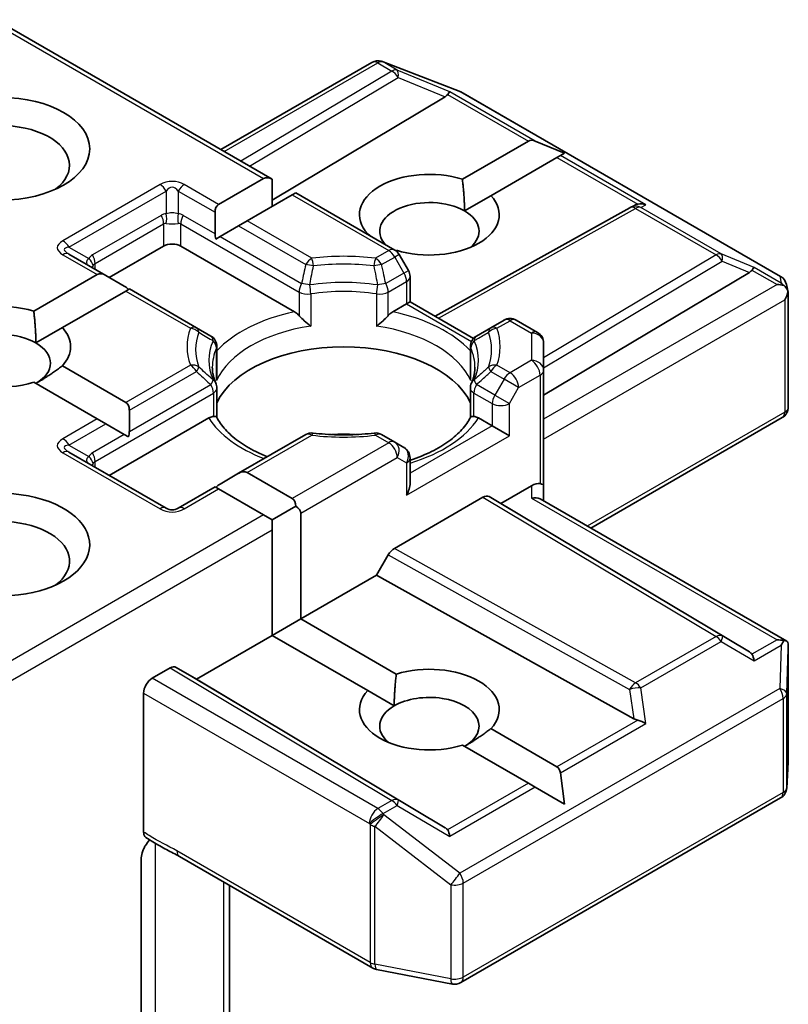
# Model space of a CAD drawing. Units: millimetres. Extents: x 7 to 6313, y 4 to 1550.
# Drawn here: x 138 to 140, y 75 to 78 of the extents above; entities that cross this region are included whole.
import ezdxf

# ---------------------------------------------------------------- set-up
doc = ezdxf.new("R2010")
doc.units = ezdxf.units.MM
doc.header["$LTSCALE"] = 0.5
doc.layers.add('Visible (ISO)', color=7, linetype='Continuous', lineweight=35)
doc.layers.add('Visible Narrow (ISO)', color=7, linetype='Continuous', lineweight=25)

msp = doc.modelspace()

# ---------------------------------------------------------------- linework, layer by layer
at = {"layer": 'Visible (ISO)'}
for p, q in [((137.6148, 77.6981), (138.4701, 77.2043)), ((138.311, 77.2962), (138.7783, 77.566)), ((138.8075, 77.5696), (138.8101, 77.5688)), ((138.8131, 77.5678), (139.0479, 77.4774)), ((139.0532, 77.4749), (140.0428, 76.9035)), ((139.0048, 77.4598), (138.4701, 77.1402)), ((139.0583, 77.2047), (139.2626, 77.3226)), ((139.3746, 77.2852), (139.2838, 77.3226)), ((139.3616, 77.2777), (139.351, 77.2716)), ((139.3746, 77.2852), (139.3616, 77.2777)), ((139.351, 77.2716), (139.1467, 77.1536)), ((138.3043, 77.1265), (138.4435, 77.2069)), ((138.4701, 77.1202), (138.4701, 77.2043)), ((138.5319, 77.1559), (138.3926, 77.0755)), ((138.5429, 77.1622), (138.5319, 77.1559)), ((138.5429, 77.1622), (138.8491, 76.9855)), ((139.0649, 77.1064), (139.1467, 77.1536)), ((138.2933, 77.0361), (138.2933, 77.1022)), ((138.9741, 76.7806), (139.5759, 77.1163)), ((139.5773, 77.1171), (139.5905, 77.1237)), ((138.3926, 77.0755), (138.3661, 77.0602)), ((138.3661, 77.0602), (138.3088, 77.0271)), ((138.7639, 77.0347), (138.7657, 77.0357)), ((138.3088, 77.0271), (138.2957, 77.0195)), ((137.9662, 76.9007), (138.1342, 76.9977)), ((138.1872, 76.9977), (138.5392, 76.7945)), ((138.854, 76.9847), (138.8521, 76.9835)), ((137.9553, 76.9071), (137.8414, 76.9728)), ((138.8914, 76.9221), (138.8628, 76.9718)), ((139.3097, 76.536), (139.9462, 76.9164)), ((137.7325, 76.7964), (137.9287, 76.9097)), ((137.9553, 76.9071), (138.0126, 76.874)), ((138.8965, 76.9034), (138.8965, 76.8254)), ((138.0171, 76.8587), (137.8209, 76.7454)), ((138.0281, 76.865), (138.0171, 76.8587)), ((138.2356, 76.7452), (138.0281, 76.865)), ((140.0607, 76.879), (140.0659, 76.8551)), ((138.8965, 76.8254), (138.8855, 76.8191)), ((138.8965, 76.8254), (139.0927, 76.7121)), ((140.0664, 76.8505), (140.0664, 76.4995)), ((138.8428, 76.7945), (138.8855, 76.8191)), ((139.1871, 76.7687), (139.1464, 76.7452)), ((139.2246, 76.7687), (139.291, 76.7303)), ((137.739, 76.6981), (137.8209, 76.7454)), ((138.2802, 76.7195), (138.2356, 76.7452)), ((139.1464, 76.7452), (139.1018, 76.7195)), ((138.299, 76.5954), (138.299, 76.687)), ((139.0831, 76.5954), (139.0831, 76.687)), ((139.3097, 76.6137), (139.3097, 76.6979)), ((137.8209, 76.6274), (138.0171, 76.5141)), ((139.3097, 76.2565), (139.3097, 76.6137)), ((137.9287, 76.4631), (137.7325, 76.5764)), ((138.299, 76.5584), (138.299, 76.4674)), ((139.0831, 76.5584), (139.0831, 76.4674)), ((138.0281, 76.4899), (138.0281, 76.4237)), ((137.9553, 76.4478), (137.9287, 76.4631)), ((137.9662, 76.2884), (138.274, 76.4661)), ((139.108, 76.4661), (139.1506, 76.4415)), ((139.4555, 76.1251), (140.0477, 76.467)), ((137.9553, 76.4478), (138.0126, 76.4147)), ((139.2037, 76.4108), (139.1506, 76.4415)), ((138.0257, 76.4071), (138.0126, 76.4147)), ((138.5737, 76.4145), (138.3661, 76.2947)), ((138.8491, 76.3911), (138.8084, 76.4145)), ((138.8777, 76.3745), (138.8491, 76.3911)), ((138.1419, 76.1869), (137.8414, 76.3604)), ((138.8965, 76.2641), (138.8965, 76.342)), ((138.3088, 76.2616), (138.3661, 76.2947)), ((138.3926, 76.2973), (138.5319, 76.2169)), ((138.2933, 76.2527), (138.1794, 76.1869)), ((138.3043, 76.2463), (138.2933, 76.2527)), ((138.4435, 76.1659), (138.3043, 76.2463)), ((139.1772, 76.2016), (139.2722, 76.2565)), ((139.3097, 76.2092), (139.3097, 76.2565)), ((138.8479, 76.0625), (139.122, 76.2208)), ((139.1407, 76.2227), (139.1772, 76.2016)), ((139.2988, 76.2155), (140.0618, 75.775)), ((138.4701, 76.1506), (138.5429, 76.1927)), ((139.9462, 75.742), (139.1772, 76.2016)), ((138.4701, 76.1506), (138.4435, 76.1659)), ((138.4701, 76.12), (138.4701, 76.1506)), ((138.5584, 76.171), (138.5584, 75.8444)), ((138.4701, 75.7934), (138.4701, 76.12)), ((138.7927, 75.9796), (138.8291, 76.0427)), ((138.5584, 75.8444), (138.7927, 75.9796)), ((139.5887, 75.5357), (138.7927, 75.9796)), ((138.4701, 75.7934), (138.5584, 75.8444)), ((138.5584, 75.8444), (138.854, 75.6737)), ((138.2358, 75.6581), (138.4701, 75.7934)), ((138.7657, 75.6227), (138.4701, 75.7934)), ((140.0664, 75.4037), (140.0664, 75.7547)), ((138.1729, 75.6945), (138.2358, 75.6581)), ((138.0988, 75.6607), (138.1541, 75.6926)), ((139.0048, 75.1985), (138.2358, 75.6581)), ((138.0723, 75.1849), (138.0723, 75.6148)), ((138.7657, 75.6227), (138.8475, 75.5754)), ((139.1467, 75.5048), (139.351, 75.3868)), ((139.2626, 75.3358), (139.0583, 75.4537)), ((140.0615, 75.3207), (140.0664, 75.4014)), ((139.3746, 75.2712), (139.3616, 75.3685)), ((139.2838, 75.3235), (139.2626, 75.3358)), ((139.3746, 75.2712), (139.2838, 75.3235)), ((139.0532, 74.7191), (140.0428, 75.2905)), ((138.0644, 74.5231), (138.0644, 75.0999)), ((138.1828, 75.1096), (138.7809, 74.7643)), ((138.3375, 74.3445), (138.3375, 75.0203)), ((138.7926, 74.76), (139.0274, 74.7148))]:
    msp.add_line(p, q, dxfattribs=at)
for centre, start, end in [((138.7971, 77.5335), 73.8979, 120), ((138.7997, 77.5328), 68.9483, 73.8979), ((139.0344, 77.4424), 60, 68.9483), ((139.5942, 77.0836), 116.6888, 119.15), ((138.8303, 76.953), 30, 60), ((138.859, 76.9034), 0, 30), ((140.0241, 76.8711), 12.2719, 60), ((139.2058, 76.7362), 60, 120), ((139.2722, 76.6979), 0, 60), ((138.2615, 76.687), 0, 60), ((139.1206, 76.687), 120, 180), ((138.2615, 76.5584), 0, 24.1802), ((139.1206, 76.5584), 155.8198, 180), ((140.0289, 76.4995), 300, 0), ((138.5924, 76.3821), 83.1525, 120), ((138.7896, 76.3821), 60, 96.8475), ((138.859, 76.342), 0, 60), ((138.1607, 76.2194), 240, 300), ((140.0289, 75.4037), 356.5644, 0), ((140.0241, 75.323), 300, 356.5644), ((138.7997, 74.7968), 240, 259.1066), ((139.0344, 74.7516), 259.1066, 300)]:
    msp.add_arc(centre, 0.0375, start, end, dxfattribs=at)
for centre, major_axis, ratio, start_param, end_param in [((138.9424, 77.4666), (0.0718, 0.0051), 0.302625, 5.74312, 6.060286), ((139.0037, 77.4415), (-0.0166, -0.0337), 0.113726, 3.275867, 3.919368), ((137.6304, 77.2478), (-0.2125, 0), 0.57735, 2.494185, 6.930593), ((139.2891, 77.2767), (-0.0265, 0.0459), 0.57735, 5.639684, 6.283185), ((138.9562, 77.0947), (-0.2162, 0), 0.57735, 4.220278, 6.775296), ((138.4701, 77.161), (-0.0265, 0.0459), 0.57735, 5.497787, 6.283185), ((138.3308, 77.0806), (-0.0265, 0.0459), 0.57735, 0, 0.785398), ((138.9562, 77.0436), (-0.1537, 0), 0.57735, 3.926991, 6.771764), ((138.9562, 77.0947), (0.2162, 0), 0.57735, 4.220278, 6.775296), ((139.6004, 77.0867), (-0.0259, -0.0359), 0.800195, 3.865221, 4.134054), ((139.6099, 77.0915), (-0.0397, 0.0011), 0.926803, 4.32717, 4.970672), ((138.9562, 77.0436), (0.1537, 0), 0.57735, 5.684778, 7.068583), ((138.3308, 77.0144), (-0.0265, 0.0459), 0.57735, 0.785398, 1.143718), ((138.1607, 76.9824), (-0.0375, 0), 0.57735, 3.926991, 5.497787), ((137.9553, 76.8638), (-0.0265, 0.0459), 0.57735, 5.497787, 6.283185), ((139.8838, 76.9231), (0.0718, 0.0051), 0.302625, 5.74312, 6.060286), ((139.945, 76.898), (-0.0166, -0.0337), 0.113726, 3.275867, 3.919368), ((140.0287, 76.8497), (0.0277, -0.0379), 0.753019, 1.725636, 1.960067), ((138.0126, 76.8307), (-0.0265, 0.0459), 0.57735, 5.139468, 5.497787), ((140.0316, 76.848), (0.053, 0), 0.57735, 1.161726, 1.570796), ((140.0289, 76.8465), (0.0265, 0.0459), 0.57735, 4.712389, 5.257708), ((140.0289, 76.8488), (-0.0374, -0.004), 0.753019, 3.060817, 3.300896), ((137.6304, 76.6864), (-0.2162, 0), 0.57735, 4.220278, 8.346092), ((137.6304, 76.6354), (-0.1537, 0), 0.57735, 3.926991, 6.881593), ((137.6304, 76.6864), (0.2162, 0), 0.57735, 5.791075, 6.775296), ((137.6304, 76.6354), (0.1537, 0), 0.57735, 5.497787, 7.068583), ((138.691, 76.4517), (0.4063, 0), 0.57735, 0.265163, 2.87643), ((137.9906, 76.4682), (0.0265, 0.0459), 0.57735, 5.497787, 6.283185), ((137.9906, 76.402), (0.0265, 0.0459), 0.57735, 5.139468, 5.497787), ((138.691, 76.2935), (0.2125, 0), 0.57735, 1.40444, 1.737153), ((138.3661, 76.2514), (0.0265, 0.0459), 0.57735, 0, 0.785398), ((137.6304, 76.074), (0.275, 0), 0.57735, 4.655875, 8.719345), ((138.3088, 76.2183), (0.0265, 0.0459), 0.57735, 0.785398, 1.143718), ((138.859, 76.2424), (-0.0265, -0.0459), 0.57735, 1.570796, 2.356194), ((139.2722, 76.2259), (0.0333, 0.0333), 0.517638, 0.30774, 1.093138), ((139.2722, 76.2565), (0.0375, 0), 0.239146, 0, 0.785398), ((138.5054, 76.171), (0.0265, 0.0459), 0.57735, 5.497787, 6.283185), ((139.122, 76.1902), (-0.0188, -0.0325), 0.57735, 3.141667, 3.92714), ((139.2722, 76.1876), (-0.0346, -0.02), 0.717439, 3.534292, 4.31969), ((138.5054, 76.171), (0.053, 0), 0.57735, 0, 0.785398), ((137.6304, 76.023), (0.2125, 0), 0.57735, 5.635778, 8.44746), ((138.8479, 76.0319), (0.0188, 0.0325), 0.57735, 0.785547, 1.57102), ((140.0316, 75.7491), (0.053, 0), 0.57735, 1.161726, 1.570796), ((140.0287, 75.7475), (0.0394, 0.0656), 0.078219, 4.994455, 5.228886), ((140.0289, 75.753), (0.0012, 0.0717), 0.522738, 4.711027, 4.985754), ((139.8838, 75.7353), (0.0718, -0.0051), 0.302625, 0.222899, 0.540065), ((139.945, 75.6992), (0.0002, 0.0423), 0.402499, 5.084808, 5.728309), ((138.1541, 75.662), (-0.0188, -0.0325), 0.57735, 3.141667, 3.92714), ((138.9562, 75.5637), (0.2162, 0), 0.57735, 5.791075, 8.346092), ((138.0988, 75.6301), (0.0188, 0.0325), 0.57735, 0.785398, 2.356194), ((138.9562, 75.5637), (-0.2162, 0), 0.57735, 5.791075, 8.346092), ((138.9562, 75.5127), (0.1537, 0), 0.57735, 5.497787, 8.63938), ((138.9562, 75.5127), (-0.1537, 0), 0.57735, 5.497787, 6.881593), ((139.6004, 75.5717), (0.0259, -0.0359), 0.800195, 5.242391, 5.559557), ((139.6099, 75.5057), (-0.0386, 0.0188), 0.49001, 4.534233, 5.177735), ((139.3245, 75.3409), (0.0265, 0.0459), 0.57735, 5.639684, 6.283185), ((138.9424, 75.1918), (0.0718, -0.0051), 0.302625, 0.222899, 0.540065), ((139.0037, 75.1557), (0.0002, 0.0423), 0.402499, 5.084808, 5.728309)]:
    msp.add_ellipse(centre, major_axis=major_axis, ratio=ratio, start_param=start_param, end_param=end_param, dxfattribs=at)
msp.add_ellipse((137.6304, 77.2988), major_axis=(0.275, 0), ratio=0.57735, dxfattribs=at)
for points in [[(139.0583, 77.2047), (139.0649, 77.1499), (139.0649, 77.1064)], [(138.7785, 77.0262), (138.7721, 77.0308), (138.7657, 77.0357)], [(137.7325, 76.7964), (137.739, 76.7416), (137.739, 76.6981)], [(137.8209, 76.6274), (137.7767, 76.5944), (137.739, 76.5726)], [(138.8475, 75.5754), (138.8475, 75.6189), (138.854, 75.6737)], [(139.1467, 75.5048), (139.1025, 75.4717), (139.0649, 75.45)]]:
    msp.add_open_spline(points, degree=2, dxfattribs=at)
for points, knots in [([(140.0527, 76.8761), (140.0533, 76.8756), (140.0539, 76.875), (140.0573, 76.8719), (140.0601, 76.8684), (140.0633, 76.8627), (140.0645, 76.8599), (140.0653, 76.8572)], [0.25088677, 0.25088677, 0.25088677, 0.25088677, 0.25287797, 0.25287797, 0.26195842, 0.26195842, 0.26838803, 0.26838803, 0.26838803, 0.26838803]), ([(138.5392, 76.7945), (138.543, 76.7923), (138.5474, 76.7888), (138.5516, 76.7845), (138.5524, 76.7836), (138.5532, 76.7828)], [0.04657055, 0.04657055, 0.04657055, 0.04657055, 0.05926883, 0.05926883, 0.06200755, 0.06200755, 0.06200755, 0.06200755]), ([(138.8289, 76.7828), (138.8297, 76.7836), (138.8304, 76.7845), (138.8347, 76.7888), (138.8391, 76.7923), (138.8428, 76.7945)], [0.12507606, 0.12507606, 0.12507606, 0.12507606, 0.12781478, 0.12781478, 0.14051307, 0.14051307, 0.14051307, 0.14051307]), ([(138.5532, 76.7828), (138.554, 76.7818), (138.5549, 76.7809), (138.5597, 76.7757), (138.5642, 76.7712), (138.5755, 76.7608), (138.5823, 76.7551), (138.5889, 76.7503), (138.589, 76.7502), (138.5891, 76.7502)], [0.07370942, 0.07370942, 0.07370942, 0.07370942, 0.07689728, 0.07689728, 0.09104832, 0.09104832, 0.10999389, 0.10999389, 0.11026996, 0.11026996, 0.11026996, 0.11026996]), ([(138.793, 76.7502), (138.7931, 76.7502), (138.7932, 76.7503), (138.7997, 76.7551), (138.8066, 76.7608), (138.8179, 76.7712), (138.8224, 76.7757), (138.8272, 76.7809), (138.8281, 76.7818), (138.8289, 76.7828)], [-0.0003377, -0.0003377, -0.0003377, -0.0003377, 0, 0, 0.02317523, 0.02317523, 0.04048552, 0.04048552, 0.04438508, 0.04438508, 0.04438508, 0.04438508]), ([(138.2957, 76.5738), (138.2942, 76.5771), (138.2929, 76.5804), (138.2905, 76.5869), (138.2895, 76.5902), (138.2878, 76.5968), (138.2871, 76.6), (138.2859, 76.6065), (138.2855, 76.6098), (138.2849, 76.6162), (138.2848, 76.6195), (138.2848, 76.6227)], [3.6733424, 3.6733424, 3.6733424, 3.6733424, 3.7240721, 3.7240721, 3.7748018, 3.7748018, 3.8255314, 3.8255314, 3.8762611, 3.8762611, 3.9269908, 3.9269908, 3.9269908, 3.9269908]), ([(139.0973, 76.6227), (139.0973, 76.6195), (139.0971, 76.6162), (139.0966, 76.6098), (139.0961, 76.6065), (139.095, 76.6), (139.0943, 76.5968), (139.0925, 76.5902), (139.0915, 76.5869), (139.0892, 76.5804), (139.0878, 76.5771), (139.0864, 76.5738)], [0.7853982, 0.7853982, 0.7853982, 0.7853982, 0.8361278, 0.8361278, 0.8868575, 0.8868575, 0.9375872, 0.9375872, 0.9883169, 0.9883169, 1.0390466, 1.0390466, 1.0390466, 1.0390466]), ([(138.2978, 76.582), (138.2978, 76.5821), (138.2978, 76.5822), (138.2986, 76.5867), (138.299, 76.5911), (138.299, 76.5954)], [-0.0003377, -0.0003377, -0.0003377, -0.0003377, 0, 0, 0.01070295, 0.01070295, 0.01070295, 0.01070295]), ([(139.0831, 76.5954), (139.0831, 76.5911), (139.0835, 76.5867), (139.0842, 76.5822), (139.0843, 76.5821), (139.0843, 76.582)], [0.101244309, 0.101244309, 0.101244309, 0.101244309, 0.109993893, 0.109993893, 0.110269957, 0.110269957, 0.110269957, 0.110269957]), ([(138.274, 76.4661), (138.2778, 76.4682), (138.2822, 76.4699), (138.2864, 76.4704), (138.2872, 76.4705), (138.288, 76.4705)], [0.04657055, 0.04657055, 0.04657055, 0.04657055, 0.05926883, 0.05926883, 0.06200755, 0.06200755, 0.06200755, 0.06200755]), ([(138.288, 76.4705), (138.2888, 76.4705), (138.2896, 76.4705), (138.2936, 76.4704), (138.296, 76.4699), (138.2981, 76.4687), (138.2985, 76.4683), (138.2987, 76.4678)], [0.07370942, 0.07370942, 0.07370942, 0.07370942, 0.07689728, 0.07689728, 0.09104832, 0.09104832, 0.09732185, 0.09732185, 0.09732185, 0.09732185]), ([(138.4552, 76.3462), (138.4426, 76.3511), (138.4306, 76.3564), (138.3993, 76.3719), (138.3813, 76.3827), (138.3497, 76.4057), (138.3362, 76.4178), (138.3139, 76.4426), (138.3051, 76.4552), (138.2987, 76.4678)], [2.9532972, 2.9532972, 2.9532972, 2.9532972, 3.0639044, 3.0639044, 3.2561664, 3.2561664, 3.4484283, 3.4484283, 3.6406903, 3.6406903, 3.6406903, 3.6406903]), ([(139.0833, 76.4678), (139.0769, 76.4552), (139.0682, 76.4426), (139.0459, 76.4178), (139.0323, 76.4057), (139.0008, 76.3827), (138.9828, 76.3719), (138.943, 76.3522), (138.9213, 76.3434), (138.8976, 76.3357), (138.897, 76.3355), (138.8965, 76.3353)], [1.0716987, 1.0716987, 1.0716987, 1.0716987, 1.2639606, 1.2639606, 1.4562226, 1.4562226, 1.6484845, 1.6484845, 1.8407465, 1.8407465, 1.8452746, 1.8452746, 1.8452746, 1.8452746]), ([(139.0833, 76.4678), (139.0835, 76.4683), (139.084, 76.4687), (139.0861, 76.4699), (139.0885, 76.4704), (139.0924, 76.4705), (139.0932, 76.4705), (139.0941, 76.4705)], [0.01550111, 0.01550111, 0.01550111, 0.01550111, 0.02317523, 0.02317523, 0.04048552, 0.04048552, 0.04438508, 0.04438508, 0.04438508, 0.04438508]), ([(139.0941, 76.4705), (139.0948, 76.4705), (139.0956, 76.4704), (139.0998, 76.4699), (139.1043, 76.4682), (139.108, 76.4661)], [0.12507606, 0.12507606, 0.12507606, 0.12507606, 0.12781478, 0.12781478, 0.14051307, 0.14051307, 0.14051307, 0.14051307]), ([(138.5969, 76.4193), (138.6092, 76.4178), (138.6217, 76.4166), (138.6468, 76.4148), (138.6594, 76.4142), (138.6847, 76.4136), (138.6974, 76.4136), (138.7226, 76.4142), (138.7352, 76.4148), (138.7603, 76.4166), (138.7728, 76.4178), (138.7852, 76.4193)], [3.7219243, 3.7219243, 3.7219243, 3.7219243, 3.8039509, 3.8039509, 3.8859775, 3.8859775, 3.9680041, 3.9680041, 4.0500307, 4.0500307, 4.1320573, 4.1320573, 4.1320573, 4.1320573]), ([(140.0527, 75.7772), (140.0532, 75.7772), (140.0538, 75.7772), (140.0573, 75.7769), (140.0598, 75.7761), (140.0632, 75.7742), (140.0645, 75.773), (140.0653, 75.7717)], [0.38103122, 0.38103122, 0.38103122, 0.38103122, 0.3827419, 0.3827419, 0.39176165, 0.39176165, 0.39855364, 0.39855364, 0.39855364, 0.39855364]), ([(138.0796, 75.168), (138.0785, 75.1687), (138.0774, 75.1697), (138.0752, 75.1724), (138.0741, 75.1745), (138.0727, 75.1793), (138.0723, 75.182), (138.0723, 75.1849)], [0.02945478, 0.02945478, 0.02945478, 0.02945478, 0.03514583, 0.03514583, 0.04375267, 0.04375267, 0.05234509, 0.05234509, 0.05234509, 0.05234509]), ([(138.0723, 75.1325), (138.074, 75.1363), (138.076, 75.1401), (138.0815, 75.1493), (138.0862, 75.1557), (138.0908, 75.1609)], [-0.12372129, -0.12372129, -0.12372129, -0.12372129, -0.11442593, -0.11442593, -0.09791263, -0.09791263, -0.09791263, -0.09791263]), ([(138.1828, 75.1096), (138.1767, 75.1131), (138.1704, 75.1165), (138.1573, 75.1234), (138.1505, 75.1269), (138.1365, 75.1342), (138.1293, 75.1381), (138.1149, 75.1462), (138.1076, 75.1505), (138.0934, 75.1592), (138.0864, 75.1637), (138.0796, 75.168)], [0, 0, 0, 0, 0.0230516, 0.0230516, 0.0461031, 0.0461031, 0.0691547, 0.0691547, 0.0922062, 0.0922062, 0.1152578, 0.1152578, 0.1152578, 0.1152578]), ([(138.0723, 75.1325), (138.0705, 75.1286), (138.069, 75.1245), (138.0657, 75.114), (138.0644, 75.106), (138.0644, 75.0999)], [0.12372129, 0.12372129, 0.12372129, 0.12372129, 0.13336973, 0.13336973, 0.15144403, 0.15144403, 0.15144403, 0.15144403])]:
    msp.add_open_spline(points, degree=3, knots=knots, dxfattribs=at)
at = {"layer": 'Visible Narrow (ISO)'}
for p, q in [((137.6038, 77.6917), (138.4435, 77.2069)), ((138.3219, 77.2898), (138.7971, 77.5642)), ((138.7971, 77.5642), (138.8403, 77.5392)), ((138.813, 77.5672), (138.8156, 77.5665)), ((138.8562, 77.5422), (138.813, 77.5672)), ((138.8156, 77.5665), (139.0504, 77.4761)), ((138.8403, 77.5392), (138.3734, 77.2601)), ((139.0196, 77.4751), (138.8562, 77.5422)), ((138.3998, 77.2449), (138.8594, 77.5196)), ((138.8594, 77.5196), (139.0048, 77.4598)), ((139.0128, 77.4668), (139.2626, 77.3226)), ((139.2838, 77.3226), (139.0196, 77.4751)), ((139.0504, 77.4761), (140.04, 76.9047)), ((139.6258, 77.1252), (139.3616, 77.2777)), ((139.351, 77.2716), (139.6008, 77.1274)), ((138.1232, 77.1878), (137.8227, 77.0143)), ((138.3043, 77.1265), (138.1982, 77.1878)), ((137.8414, 76.9945), (138.1419, 77.168)), ((138.1419, 77.168), (138.1419, 77.0976)), ((138.1794, 77.168), (138.2933, 77.1022)), ((138.1794, 77.168), (138.1794, 77.0976)), ((138.5319, 77.1559), (138.8303, 76.9836)), ((139.6101, 77.1172), (139.6258, 77.1252)), ((138.9849, 76.7744), (139.5942, 77.1142)), ((139.5942, 77.1142), (139.8429, 76.9705)), ((139.8588, 76.9736), (139.6101, 77.1172)), ((138.1264, 77.0928), (137.9143, 76.9703)), ((137.922, 76.9442), (138.1342, 77.0667)), ((138.1342, 77.0667), (138.1342, 76.9977)), ((138.1872, 77.0667), (138.5532, 76.8554)), ((138.1872, 76.9977), (138.1872, 77.0667)), ((138.2933, 77.0361), (138.195, 77.0928)), ((138.5924, 76.9602), (138.3926, 77.0755)), ((138.3661, 77.0602), (138.5737, 76.9404)), ((138.3088, 77.0271), (138.5609, 76.8815)), ((137.8414, 76.9945), (137.9024, 76.9593)), ((138.8303, 76.9836), (138.7896, 76.9602)), ((139.9609, 76.9317), (139.8588, 76.9736)), ((137.8227, 76.971), (137.9287, 76.9097)), ((137.922, 76.9263), (137.922, 76.9442)), ((138.8084, 76.9404), (138.8491, 76.9638)), ((138.8628, 76.9718), (138.8491, 76.9638)), ((138.8491, 76.9638), (138.8777, 76.9142)), ((139.8429, 76.9705), (139.3097, 76.6519)), ((139.3097, 76.6209), (139.862, 76.9509)), ((139.862, 76.9509), (139.9462, 76.9164)), ((138.8777, 76.9142), (138.8211, 76.8815)), ((138.8777, 76.9142), (138.8914, 76.9221)), ((139.9541, 76.9233), (140.0316, 76.8786)), ((140.0446, 76.8833), (139.9609, 76.9317)), ((138.8289, 76.8554), (138.8855, 76.8881)), ((138.8855, 76.8881), (138.8855, 76.8191)), ((140.04, 76.9047), (140.0446, 76.8833)), ((138.0171, 76.8587), (138.2169, 76.7434)), ((138.5532, 76.8554), (138.5532, 76.7828)), ((138.8289, 76.7828), (138.8289, 76.8554)), ((140.0316, 76.8786), (139.3097, 76.4619)), ((138.5891, 76.8497), (138.5891, 76.7502)), ((138.793, 76.8497), (138.793, 76.7502)), ((139.3097, 76.4006), (140.0554, 76.8312)), ((140.0554, 76.8312), (140.0554, 76.4842)), ((138.8855, 76.8191), (139.0866, 76.703)), ((139.1652, 76.7434), (139.2058, 76.7668)), ((139.2058, 76.7668), (139.2722, 76.7285)), ((139.2722, 76.7285), (139.2722, 76.6444)), ((138.2978, 76.582), (138.2978, 76.6816)), ((139.0843, 76.582), (139.0843, 76.6816)), ((139.2722, 76.6444), (139.2058, 76.606)), ((138.2169, 76.6295), (138.0171, 76.5141)), ((138.0281, 76.4899), (138.2356, 76.6097)), ((139.1464, 76.6097), (139.1871, 76.5862)), ((139.2058, 76.606), (139.1652, 76.6295)), ((139.1871, 76.5862), (139.1584, 76.5366)), ((139.2323, 76.5601), (139.1871, 76.5862)), ((139.2323, 76.5601), (139.2988, 76.5984)), ((139.2988, 76.5984), (139.2988, 76.2629)), ((138.0281, 76.4237), (138.2802, 76.5692)), ((139.1584, 76.5366), (139.1018, 76.5692)), ((139.2037, 76.5104), (139.2323, 76.5601)), ((137.922, 76.3318), (138.288, 76.5431)), ((138.288, 76.5431), (138.288, 76.4705)), ((139.0941, 76.5431), (139.1506, 76.5104)), ((139.0941, 76.4705), (139.0941, 76.5431)), ((139.1584, 76.5366), (139.2037, 76.5104)), ((139.1506, 76.5104), (139.1506, 76.4415)), ((139.2037, 76.4108), (139.2037, 76.5104)), ((137.9287, 76.4631), (137.8227, 76.4019)), ((140.0554, 76.4842), (139.4445, 76.1314)), ((137.8414, 76.3821), (137.9553, 76.4478)), ((139.1506, 76.4415), (138.8965, 76.2947)), ((138.0126, 76.4147), (137.9143, 76.358)), ((138.3926, 76.2973), (138.5924, 76.4127)), ((138.7896, 76.4127), (138.8303, 76.3892)), ((138.8855, 76.2271), (139.2037, 76.4108)), ((137.8414, 76.3821), (137.9024, 76.3469)), ((138.8303, 76.3892), (138.5319, 76.2169)), ((137.8227, 76.3586), (138.1232, 76.1851)), ((138.5584, 76.171), (138.8568, 76.3433)), ((138.8568, 76.3433), (138.8855, 76.3267)), ((137.922, 76.3139), (137.922, 76.3318)), ((138.8855, 76.3267), (138.8855, 76.2271)), ((138.1982, 76.1851), (138.3043, 76.2463)), ((139.2722, 76.2565), (139.2722, 76.2182)), ((139.122, 76.2208), (139.8429, 75.7899)), ((139.862, 75.7916), (139.1407, 76.2227)), ((139.2722, 76.2182), (140.0316, 75.7798)), ((138.4435, 76.1659), (137.6148, 75.6874)), ((137.6038, 75.6199), (138.4701, 76.12)), ((139.5942, 75.6463), (138.8479, 76.0625)), ((138.8291, 76.0427), (139.5757, 75.6263)), ((139.8429, 75.7899), (139.5942, 75.6463)), ((139.9462, 75.742), (139.862, 75.7916)), ((139.6101, 75.631), (139.8588, 75.7746)), ((139.8588, 75.7746), (139.9609, 75.7145)), ((140.0316, 75.7798), (139.9541, 75.7351)), ((139.9609, 75.7145), (140.0446, 75.7628)), ((140.0446, 75.7628), (140.04, 75.6291)), ((140.0616, 75.6131), (140.0664, 75.7522)), ((140.0664, 75.7522), (140.0664, 75.4029)), ((138.8594, 75.2842), (138.1729, 75.6945)), ((138.1541, 75.6926), (138.8403, 75.2825)), ((138.7971, 75.2575), (138.0988, 75.6607)), ((138.0723, 75.6148), (138.7706, 75.2116)), ((140.04, 75.6291), (139.0504, 75.0578)), ((139.5757, 75.6263), (139.5887, 75.5357)), ((139.6258, 75.521), (139.6101, 75.631)), ((140.0616, 75.3222), (140.0616, 75.6131)), ((139.061, 75.0272), (140.0506, 75.5985)), ((140.0506, 75.5985), (140.0506, 75.3076)), ((139.6008, 75.531), (139.351, 75.3868)), ((139.3616, 75.3685), (139.6258, 75.521)), ((140.0664, 75.4029), (140.0616, 75.3222)), ((139.2626, 75.3358), (139.0128, 75.1916)), ((139.2838, 75.3235), (139.0196, 75.171)), ((140.0506, 75.3076), (139.061, 74.7363)), ((138.8403, 75.2825), (138.7971, 75.2575)), ((138.813, 75.2422), (138.8562, 75.2672)), ((138.8562, 75.2672), (139.0196, 75.171)), ((139.0048, 75.1985), (138.8594, 75.2842)), ((138.8156, 75.2385), (138.813, 75.2422)), ((139.0504, 75.0578), (138.8156, 75.2385)), ((138.7706, 75.2116), (138.7732, 75.2079)), ((138.7732, 75.2079), (138.7732, 74.7815)), ((138.7878, 74.7762), (138.7878, 75.2027)), ((138.7878, 75.2027), (139.0226, 75.0219)), ((138.1089, 74.504), (138.1089, 75.1498)), ((138.7732, 74.7815), (138.1751, 75.1268)), ((138.3192, 75.0309), (138.3192, 74.3818)), ((139.061, 74.7363), (139.061, 75.0272)), ((139.0226, 75.0219), (139.0226, 74.7311)), ((139.0226, 74.7311), (138.7878, 74.7762))]:
    msp.add_line(p, q, dxfattribs=at)
for centre, start, end in [((138.1607, 77.1228), 60, 120), ((138.1607, 76.25), 240, 300)]:
    msp.add_arc(centre, 0.075, start, end, dxfattribs=at)
for centre, major_axis, ratio, start_param, end_param in [((138.7971, 77.5335), (-0.0187, 0.0325), 0.57735, 5.497787, 6.283185), ((138.7971, 77.5335), (0.0187, 0.0325), 0.57735, 0.141897, 0.785398), ((138.7971, 77.5335), (0.0104, 0.036), 0.80829, 6.08579, 6.283185), ((138.7997, 77.5328), (0.0104, 0.036), 0.80829, 6.08579, 6.283185), ((138.7997, 77.5328), (0.0135, 0.035), 0.536056, 6.145972, 6.283185), ((138.8403, 77.5086), (0.0187, 0.0325), 0.57735, 0.141897, 0.785398), ((138.8403, 77.5086), (0.0192, -0.0322), 0.587238, 1.561933, 2.347405), ((138.8403, 77.5086), (0.0142, 0.0347), 0.405353, 5.195867, 6.156534), ((139.0344, 77.4424), (0.0135, 0.035), 0.536056, 6.145972, 6.283185), ((139.0344, 77.4424), (0.0188, 0.0325), 0.57735, 0, 0.141897), ((138.1232, 77.1571), (0.0187, -0.0325), 0.57735, 1.570796, 2.356194), ((138.1982, 77.1571), (-0.0187, -0.0325), 0.57735, 3.926991, 4.712389), ((138.1607, 77.0922), (0, 0.0875), 0.428571, 5.759587, 6.806784), ((138.1794, 77.001), (-0.053, 0.0919), 0.57735, 6.021386, 6.283185), ((138.1607, 77.0767), (-0.0375, 0), 0.642734, 4.18879, 5.235988), ((138.1232, 77.0868), (0.0033, -0.0374), 0.539888, 0.997388, 1.816305), ((138.1982, 77.0868), (-0.0033, -0.0374), 0.539888, 4.466881, 5.285798), ((138.1419, 77.001), (0.053, 0.0919), 0.57735, 0, 0.261799), ((139.5942, 77.0836), (-0.0183, 0.0328), 0.56729, 5.506278, 6.283185), ((139.5942, 77.0836), (-0.0168, 0.0335), 0.989286, 5.370851, 6.283185), ((139.5942, 77.0836), (0.0187, 0.0325), 0.57735, 0.141897, 0.785398), ((138.1077, 77.082), (0.0188, -0.0325), 0.57735, 0.785398, 1.570796), ((138.1607, 76.9901), (-0.0242, 0.0775), 0.368973, 6.10396, 6.36576), ((138.1607, 77.0767), (0.0375, 0), 0.267949, 4.18879, 5.235988), ((138.1607, 76.9901), (0.0242, 0.0775), 0.368973, 6.200611, 6.46241), ((138.2137, 77.082), (-0.0188, -0.0325), 0.57735, 4.712389, 5.497787), ((137.9352, 76.9926), (-0.1299, 0), 0.333333, 5.759587, 6.806784), ((137.8227, 76.9836), (0.0187, -0.0325), 0.57735, 1.570796, 2.356194), ((137.9352, 76.962), (-0.1081, 0.026), 0.189495, 5.805041, 6.852239), ((137.8227, 76.9403), (0.0187, 0.0325), 0.57735, 0, 0.785398), ((138.8303, 76.953), (0.0187, 0.0325), 0.57735, 0, 0.785398), ((138.8303, 76.953), (-0.0188, 0.0325), 0.57735, 4.712389, 5.497787), ((139.8429, 76.9399), (0.0188, 0.0325), 0.57735, 0.141897, 0.785398), ((139.8429, 76.9399), (0.0142, 0.0347), 0.405353, 5.195867, 6.156534), ((137.9486, 76.9543), (-0.0533, -0.008), 0.398336, 5.699996, 6.747194), ((137.9673, 76.8785), (-0.053, 0.0919), 0.57735, 0, 0.261799), ((137.8836, 76.9485), (0.0307, -0.0216), 0.539888, 0.506371, 1.325288), ((137.8955, 76.9595), (0.0188, -0.0325), 0.57735, 0.785398, 1.570796), ((137.9486, 76.8677), (-0.0242, 0.0775), 0.368973, 0.082574, 0.344374), ((138.5924, 76.9295), (0.0188, 0.0325), 0.57735, 0.785398, 1.570796), ((138.691, 76.6864), (-0.4843, 0), 0.57735, 4.507322, 4.917456), ((138.5924, 76.9295), (0.0045, -0.0372), 0.166265, 1.730698, 2.516096), ((138.691, 76.6774), (0.4578, 0), 0.57735, 1.36573, 1.775863), ((138.7896, 76.9295), (0.0045, 0.0372), 0.166265, 0.625496, 1.410894), ((138.7896, 76.9295), (0.0187, -0.0325), 0.57735, 1.570796, 2.356194), ((139.8429, 76.9399), (0.0192, -0.0322), 0.587238, 1.561933, 2.347405), ((137.9486, 76.9543), (-0.0357, -0.0368), 0.308814, 5.451988, 5.641526), ((138.5924, 76.9295), (0.0366, -0.0082), 0.205994, 1.469141, 2.154565), ((138.7896, 76.9295), (0.0366, 0.0082), 0.205994, 0.987028, 1.672452), ((138.859, 76.9034), (0.0188, -0.0325), 0.57735, 0.785398, 1.570796), ((138.5797, 76.8707), (-0.0187, -0.0325), 0.57735, 4.712389, 5.497787), ((138.5797, 76.8707), (-0.0367, 0.0076), 0.216458, 4.575247, 5.292642), ((138.691, 76.6444), (-0.4172, 0), 0.57735, 4.458741, 4.966037), ((138.8024, 76.8707), (-0.0367, -0.0076), 0.216458, 4.132136, 4.849531), ((138.8024, 76.8707), (0.0187, -0.0325), 0.57735, 0.785398, 1.570797), ((138.859, 76.9034), (0.0375, 0), 0.57735, 5.497787, 6.283185), ((140.0241, 76.8711), (0.0366, 0.008), 0.989419, 0, 0.920439), ((140.0241, 76.8711), (0.0187, 0.0325), 0.57735, 0, 0.141897), ((138.5797, 76.8707), (0.0375, 0), 0.57735, 3.926991, 4.966037), ((138.5797, 76.8707), (0.0056, -0.0371), 0.204889, 0.939906, 1.725304), ((138.691, 76.6227), (0.4063, 0), 0.57735, 1.317148, 1.824445), ((138.8024, 76.8707), (-0.0056, -0.0371), 0.204889, 4.557881, 5.34328), ((138.8024, 76.8707), (0.0375, 0), 0.57735, 4.458741, 5.497787), ((138.691, 76.5537), (-0.4438, 0), 0.57735, 5.061546, 5.795663), ((138.691, 76.5537), (-0.4438, 0), 0.57735, 3.629115, 4.363231), ((139.2058, 76.7362), (-0.0187, 0.0325), 0.57735, 5.497787, 6.283185), ((139.2058, 76.7362), (0.0187, 0.0325), 0.57735, 0, 0.785398), ((138.691, 76.6864), (-0.4843, 0), 0.57735, 6.078119, 6.488252), ((138.2169, 76.7127), (0.0187, 0.0325), 0.57735, 0, 0.785398), ((138.2169, 76.7127), (-0.0353, 0.0127), 0.799389, 4.207384, 4.992782), ((138.691, 76.6774), (-0.4578, 0), 0.57735, 6.078119, 6.488252), ((138.2169, 76.7127), (0.0187, 0.0325), 0.556765, 5.597761, 6.283185), ((138.691, 76.5231), (-0.4063, 0), 0.57735, 4.966037, 6.029537), ((138.691, 76.5231), (0.4063, 0), 0.57735, 0.253648, 1.317148), ((139.1652, 76.7127), (-0.0187, 0.0325), 0.556765, 0, 0.685424), ((139.1652, 76.7127), (-0.0353, -0.0127), 0.799389, 4.431996, 5.217394), ((138.691, 76.6774), (0.4578, 0), 0.57735, 6.078119, 6.488252), ((139.1652, 76.7127), (-0.0188, 0.0325), 0.57735, 5.497787, 6.283185), ((138.691, 76.6864), (0.4843, 0), 0.57735, 6.078119, 6.488252), ((139.2722, 76.6979), (0.0187, 0.0325), 0.57735, 0, 0.785398), ((138.691, 76.6444), (-0.4172, 0), 0.57735, 6.029537, 6.536834), ((138.2615, 76.687), (0.0187, 0.0325), 0.540482, 5.565791, 6.283185), ((138.2615, 76.687), (0.0342, -0.0154), 0.790371, 0.341015, 1.126413), ((139.1206, 76.687), (-0.0342, -0.0154), 0.790371, 5.156772, 5.942171), ((139.1206, 76.687), (-0.0188, 0.0325), 0.540482, 0, 0.717395), ((138.691, 76.6444), (0.4172, 0), 0.57735, 6.029537, 6.536834), ((139.2722, 76.6979), (0.0375, 0), 0.816497, 0, 1.570796), ((138.691, 76.6227), (-0.4063, 0), 0.57735, 6.029537, 6.283185), ((138.2615, 76.687), (0.0375, 0), 0.57735, 6.029537, 6.283185), ((139.1206, 76.687), (-0.0375, 0), 0.57735, 0, 0.253648), ((138.691, 76.6227), (0.4063, 0), 0.57735, 0, 0.253648), ((139.2722, 76.6137), (0.0187, -0.0325), 0.57735, 0.785398, 2.356194), ((139.2722, 76.6137), (0.0375, 0), 0.816497, 0, 1.570796), ((138.2169, 76.5989), (0.0353, 0.0127), 0.799389, 0.505005, 1.290404), ((138.2169, 76.5989), (-0.0188, 0.0325), 0.57735, 4.712389, 5.497787), ((138.2169, 76.5989), (0.0254, 0.0276), 0.205994, 5.296157, 5.981582), ((139.1652, 76.5989), (0.0353, -0.0127), 0.799389, 1.851189, 2.636587), ((139.1652, 76.5989), (-0.0254, 0.0276), 0.205994, 0.301604, 0.987028), ((139.1652, 76.5989), (-0.0187, -0.0325), 0.57735, 3.926991, 4.712389), ((139.2722, 76.6137), (0.0375, 0), 0.57735, 5.497787, 6.283185), ((138.2615, 76.5584), (0.025, 0.028), 0.216458, 5.292642, 6.010036), ((138.2615, 76.5584), (0.0342, 0.0154), 0.790371, 0, 0.444383), ((139.1206, 76.5584), (-0.0342, 0.0154), 0.790371, 5.838802, 6.283185), ((139.1206, 76.5584), (-0.025, 0.028), 0.216458, 0.273149, 0.990544), ((139.2058, 76.5754), (0.0188, 0.0325), 0.57735, 0.785398, 1.570796), ((139.2058, 76.5754), (0.0187, -0.0325), 0.57735, 0.785398, 2.356194), ((138.2615, 76.5584), (0.0187, -0.0325), 0.57735, 0.785398, 1.570796), ((138.2615, 76.5584), (0.0375, 0), 0.57735, 5.497787, 6.283185), ((139.1206, 76.5584), (-0.0375, 0), 0.57735, 0, 0.785398), ((139.1206, 76.5584), (-0.0188, -0.0325), 0.57735, 4.712389, 5.497787), ((139.1772, 76.5257), (-0.0188, -0.0325), 0.57735, 4.712389, 5.497787), ((139.1772, 76.5257), (0.0375, 0), 0.57735, 3.926991, 5.497787), ((140.0289, 76.4995), (0.0375, 0), 0.57735, 5.497787, 6.283185), ((138.691, 76.5537), (-0.4438, 0), 0.57735, 0.349157, 0.983882), ((138.691, 76.5537), (0.4438, 0), 0.57735, 5.193719, 5.934028), ((140.0289, 76.4995), (0.0187, -0.0325), 0.57735, 0, 0.785398), ((137.9352, 76.3802), (-0.1299, 0), 0.333333, 5.759587, 6.806784), ((137.8227, 76.3713), (0.0187, -0.0325), 0.57735, 1.570796, 2.356194), ((138.5924, 76.3821), (-0.0187, 0.0325), 0.57735, 5.497787, 6.283185), ((138.5924, 76.3821), (0.0045, 0.0372), 0.166265, 0, 0.625496), ((138.691, 76.6864), (0.4843, 0), 0.57735, 4.507322, 4.917455), ((138.7896, 76.3821), (-0.0045, 0.0372), 0.166265, 5.657689, 6.283185), ((138.7896, 76.3821), (0.0187, 0.0325), 0.57735, 0, 0.785398), ((137.9352, 76.3496), (-0.1081, 0.026), 0.189495, 5.805041, 6.852239), ((138.8303, 76.3586), (0.0187, 0.0325), 0.57735, 0, 0.785398), ((138.8303, 76.3586), (-0.0188, 0.0325), 0.57735, 3.926991, 5.497787), ((138.8303, 76.3586), (0.0188, 0.0325), 0.816497, 4.712389, 6.283185), ((138.859, 76.342), (0.0188, 0.0325), 0.816497, 4.712389, 6.283185), ((137.8227, 76.328), (0.0187, 0.0325), 0.57735, 0, 0.785398), ((137.9486, 76.3419), (-0.0533, -0.008), 0.398336, 5.699996, 6.747194), ((137.9673, 76.2661), (-0.053, 0.0919), 0.57735, 0, 0.261799), ((137.8836, 76.3361), (0.0307, -0.0216), 0.539888, 0.506371, 1.325288), ((137.8955, 76.3471), (0.0188, -0.0325), 0.57735, 0.785398, 1.570796), ((138.859, 76.342), (0.0375, 0), 0.57735, 5.497787, 6.283185), ((137.9486, 76.3419), (-0.0357, -0.0368), 0.308814, 5.451988, 5.641526), ((137.9486, 76.2553), (-0.0242, 0.0775), 0.368973, 0.082574, 0.344374), ((138.1232, 76.1545), (0.0187, 0.0325), 0.57735, 0, 0.785398), ((138.1982, 76.1545), (-0.0188, 0.0325), 0.57735, 5.497787, 6.283185), ((139.8429, 75.7593), (0.0192, 0.0322), 0.587238, 0.008714, 0.794187), ((139.8429, 75.7593), (0.0187, -0.0325), 0.57735, 1.712693, 2.356194), ((139.8429, 75.7593), (0.019, 0.0323), 0.192349, 5.31533, 6.275998), ((139.5942, 75.6157), (-0.0183, -0.0328), 0.56729, 3.9185, 4.703973), ((139.5942, 75.6157), (-0.0187, 0.0325), 0.57735, 4.854286, 5.497787), ((139.5942, 75.6157), (0.0371, 0.0053), 0.391583, 1.072588, 2.033255), ((140.0241, 75.6138), (-0.0188, 0.0325), 0.57735, 3.926991, 4.854286), ((140.0241, 75.6138), (0.0375, -0.0013), 0.46347, 0.031924, 1.148562), ((140.0241, 75.6138), (0.0375, 0), 0.57735, 5.497787, 6.248538), ((140.0289, 75.4037), (0.0375, 0), 0.57735, 6.248538, 6.283185), ((140.0289, 75.4037), (0.0374, -0.0022), 0.816007, 0, 0.04895), ((140.0241, 75.323), (0.0187, -0.0325), 0.57735, 0, 0.785398), ((140.0241, 75.323), (0.0375, 0), 0.57735, 5.497787, 6.248538), ((140.0241, 75.323), (0.0374, -0.0022), 0.816007, 0, 0.04895), ((138.8403, 75.2519), (0.0192, 0.0322), 0.587238, 0.008714, 0.794187), ((138.8403, 75.2519), (0.0187, -0.0325), 0.57735, 1.712693, 2.356194), ((138.8403, 75.2519), (0.019, 0.0323), 0.192349, 5.31533, 6.275998), ((138.7971, 75.2269), (-0.0187, -0.0325), 0.57735, 3.926991, 5.497787), ((138.7971, 75.2269), (-0.0308, -0.0214), 0.11547, 4.092139, 5.662936), ((138.7997, 75.2232), (0.0308, 0.0214), 0.11547, 0.950547, 2.521343), ((138.7997, 75.2232), (0.0229, 0.0297), 0.107211, 4.034801, 5.33394), ((138.7971, 75.2269), (-0.0187, 0.0325), 0.57735, 4.854286, 5.497787), ((138.7997, 75.2232), (0.0375, 0), 0.57735, 3.926991, 4.390638), ((138.2016, 75.1421), (-0.0188, -0.0325), 0.57735, 5.497787, 6.283185), ((139.0344, 75.0425), (-0.0229, -0.0297), 0.107211, 0.893208, 2.192348), ((139.0344, 75.0425), (-0.0188, 0.0325), 0.57735, 3.926991, 4.854286), ((139.0344, 75.0425), (0.0375, 0), 0.57735, 4.390638, 5.497787), ((138.7997, 74.7968), (-0.0188, -0.0325), 0.57735, 5.497787, 6.283185), ((138.7997, 74.7968), (-0.0375, 0), 0.57735, 0.785398, 1.249046), ((138.7997, 74.7968), (-0.0071, -0.0368), 0.258199, 5.352911, 6.283185), ((139.0344, 74.7516), (-0.0375, 0), 0.57735, 1.249046, 2.356194), ((139.0344, 74.7516), (-0.0071, -0.0368), 0.258199, 5.352911, 6.283185), ((139.0344, 74.7516), (0.0187, -0.0325), 0.57735, 0, 0.785398)]:
    msp.add_ellipse(centre, major_axis=major_axis, ratio=ratio, start_param=start_param, end_param=end_param, dxfattribs=at)
for points, knots in [([(138.5737, 76.9404), (138.5696, 76.9224), (138.5657, 76.9044), (138.5619, 76.8864), (138.5616, 76.8848), (138.5613, 76.8832), (138.5609, 76.8815)], [0.14164228, 0.14164228, 0.14164228, 0.14164228, 0.18683928, 0.18683928, 0.18683928, 0.19091263, 0.19091263, 0.19091263, 0.19091263]), ([(138.5863, 76.8775), (138.5866, 76.8792), (138.5869, 76.8808), (138.5872, 76.8824), (138.5906, 76.9003), (138.5941, 76.9183), (138.5978, 76.9362)], [-0.19091263, -0.19091263, -0.19091263, -0.19091263, -0.18683928, -0.18683928, -0.18683928, -0.14164228, -0.14164228, -0.14164228, -0.14164228]), ([(138.7842, 76.9362), (138.7865, 76.9253), (138.7887, 76.9143), (138.7908, 76.9034), (138.7925, 76.8948), (138.7941, 76.8862), (138.7957, 76.8775)], [0.14617526, 0.14617526, 0.14617526, 0.14617526, 0.17374115, 0.17374115, 0.17374115, 0.19544565, 0.19544565, 0.19544565, 0.19544565]), ([(138.8211, 76.8815), (138.8193, 76.8902), (138.8175, 76.8988), (138.8156, 76.9075), (138.8133, 76.9184), (138.8109, 76.9294), (138.8084, 76.9404)], [-0.19544564, -0.19544564, -0.19544564, -0.19544564, -0.17374115, -0.17374115, -0.17374115, -0.14617526, -0.14617526, -0.14617526, -0.14617526]), ([(138.2428, 76.7313), (138.2562, 76.7233), (138.2696, 76.7153), (138.2831, 76.7072), (138.2844, 76.7064), (138.2858, 76.7056), (138.2871, 76.7048)], [-0.11035009, -0.11035009, -0.11035009, -0.11035009, -0.06559298, -0.06559298, -0.06559298, -0.06107974, -0.06107974, -0.06107974, -0.06107974]), ([(139.0949, 76.7048), (139.098, 76.7067), (139.1012, 76.7086), (139.1043, 76.7104), (139.116, 76.7174), (139.1276, 76.7244), (139.1392, 76.7313)], [-0.19544605, -0.19544605, -0.19544605, -0.19544605, -0.18505171, -0.18505171, -0.18505171, -0.14617569, -0.14617569, -0.14617569, -0.14617569]), ([(138.2356, 76.6097), (138.2492, 76.5972), (138.2628, 76.5848), (138.2765, 76.5726), (138.2777, 76.5714), (138.279, 76.5703), (138.2802, 76.5692)], [0.14164666, 0.14164666, 0.14164666, 0.14164666, 0.18684363, 0.18684363, 0.18684363, 0.19091701, 0.19091701, 0.19091701, 0.19091701]), ([(138.2871, 76.5839), (138.2859, 76.585), (138.2847, 76.5861), (138.2835, 76.5872), (138.2699, 76.5992), (138.2563, 76.6113), (138.2428, 76.6236)], [-0.19091701, -0.19091701, -0.19091701, -0.19091701, -0.18684363, -0.18684363, -0.18684363, -0.14164666, -0.14164666, -0.14164666, -0.14164666]), ([(139.1392, 76.6236), (139.1308, 76.6159), (139.1223, 76.6083), (139.1138, 76.6007), (139.1075, 76.5951), (139.1012, 76.5895), (139.0949, 76.5839)], [0.14164427, 0.14164427, 0.14164427, 0.14164427, 0.16992402, 0.16992402, 0.16992402, 0.19091466, 0.19091466, 0.19091466, 0.19091466]), ([(139.1018, 76.5692), (139.1082, 76.5749), (139.1146, 76.5806), (139.1209, 76.5864), (139.1294, 76.5941), (139.1379, 76.6019), (139.1464, 76.6097)], [-0.19091466, -0.19091466, -0.19091466, -0.19091466, -0.16992402, -0.16992402, -0.16992402, -0.14164428, -0.14164428, -0.14164428, -0.14164428]), ([(138.1751, 75.1268), (138.1467, 75.1432), (138.1183, 75.1562), (138.084, 75.1775), (138.0782, 75.1812), (138.0723, 75.1849)], [0, 0, 0, 0, 0.0964286, 0.0964286, 0.1163382, 0.1163382, 0.1163382, 0.1163382])]:
    msp.add_open_spline(points, degree=3, knots=knots, dxfattribs=at)

doc.saveas('drawing.dxf')
